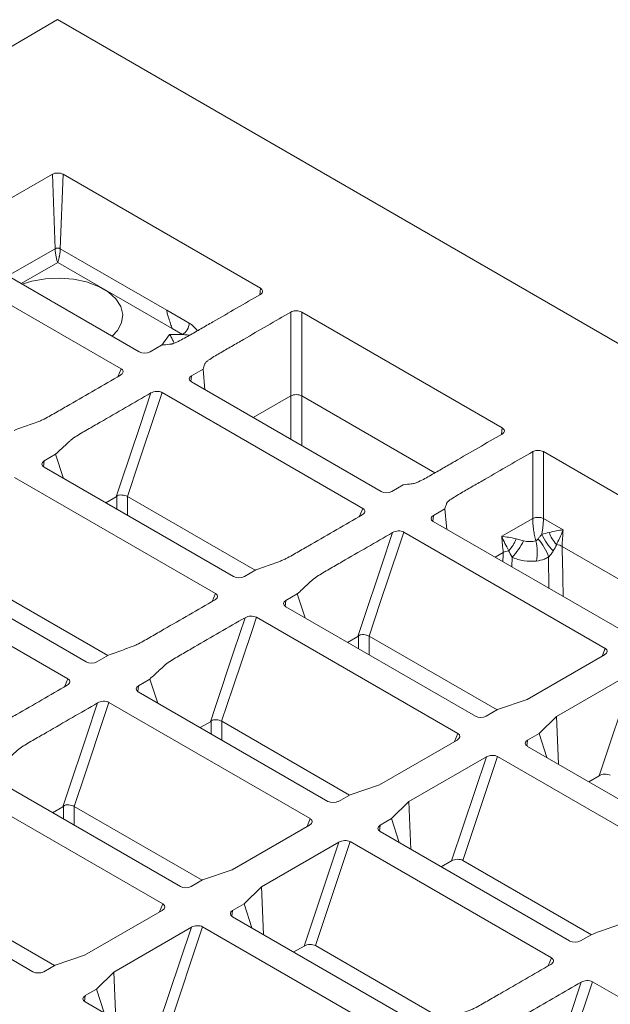
# Model space of a CAD drawing. Units: inches. Extents: x 19 to 228, y 8 to 167.
# Drawn here: x 175 to 182, y 146 to 158 of the extents above; entities that cross this region are included whole.
import ezdxf

# ---------------------------------------------------------------- set-up
doc = ezdxf.new("R2010")
doc.units = ezdxf.units.IN
doc.header["$MEASUREMENT"] = 0

msp = doc.modelspace()

# ---------------------------------------------------------------- linework, layer by layer
at = {"color": 7, "linetype": 'Continuous', "lineweight": 15}
for p, q in [((175.535, 157.503), (133.131, 133.023)), ((217.939, 133.023), (175.535, 157.503)), ((175.473, 155.695), (174.262, 154.997)), ((175.505, 154.825), (175.473, 155.695)), ((175.566, 154.825), (175.598, 155.695)), ((177.906, 154.363), (175.598, 155.695)), ((174.262, 154.905), (175.451, 154.219)), ((173.967, 154.755), (176.277, 153.421)), ((174.954, 154.506), (175.505, 154.825)), ((175.566, 154.825), (176.812, 154.105)), ((175.536, 154.664), (175.108, 154.417)), ((176.874, 153.891), (175.536, 154.664)), ((177.901, 154.287), (177.906, 154.363)), ((175.499, 154.192), (176.49, 153.619)), ((176.812, 154.105), (177.075, 153.954)), ((178.389, 154.084), (180.734, 152.731)), ((176.752, 153.697), (176.845, 153.823)), ((176.996, 153.821), (176.874, 153.891)), ((176.616, 153.619), (176.751, 153.697)), ((176.239, 153.328), (176.277, 153.421)), ((177.101, 153.339), (177.236, 153.417)), ((177.236, 153.417), (177.258, 153.176)), ((177.101, 153.339), (177.094, 153.271)), ((177.101, 153.267), (179.318, 151.987)), ((176.757, 153.144), (179.105, 151.789)), ((177.823, 152.85), (178.263, 153.104)), ((178.264, 152.595), (178.263, 153.104)), ((178.389, 153.104), (178.389, 153.104)), ((178.389, 153.104), (179.948, 152.204)), ((178.389, 153.104), (178.39, 152.522)), ((180.728, 152.655), (180.734, 152.731)), ((186.389, 149.466), (181.217, 152.452)), ((175.376, 152.344), (175.369, 152.276)), ((175.376, 152.344), (175.511, 152.421)), ((175.511, 152.421), (175.603, 152.14)), ((175.376, 152.271), (177.593, 150.991)), ((175.032, 152.148), (177.38, 150.793)), ((179.444, 151.987), (179.578, 152.065)), ((176.098, 151.854), (176.219, 151.924)), ((176.227, 151.78), (176.226, 151.931)), ((176.352, 151.928), (177.846, 151.065)), ((176.352, 151.928), (176.353, 151.707)), ((179.067, 151.696), (179.105, 151.789)), ((179.929, 151.707), (180.063, 151.785)), ((179.929, 151.707), (179.922, 151.639)), ((179.928, 151.635), (184.973, 148.722)), ((180.785, 151.494), (181.091, 151.67)), ((181.217, 151.67), (181.446, 151.538)), ((179.585, 151.511), (181.939, 150.152)), ((180.73, 151.462), (180.785, 151.494)), ((180.897, 151.433), (180.983, 151.41)), ((173.651, 151.275), (175.868, 149.995)), ((181.435, 151.345), (185.602, 148.94)), ((180.651, 151.217), (180.746, 151.272)), ((180.849, 151.219), (180.846, 151.105)), ((181.281, 150.853), (181.276, 151.219)), ((173.307, 151.152), (175.655, 149.797)), ((177.719, 150.991), (177.853, 151.069)), ((174.627, 150.932), (176.121, 150.069)), ((177.342, 150.7), (177.38, 150.793)), ((178.204, 150.711), (178.197, 150.643)), ((178.204, 150.711), (178.338, 150.789)), ((178.338, 150.789), (178.43, 150.508)), ((178.203, 150.639), (180.421, 149.359)), ((177.86, 150.516), (180.214, 149.156)), ((178.926, 150.222), (179.047, 150.291)), ((179.054, 150.148), (179.054, 150.298)), ((179.179, 150.295), (180.674, 149.433)), ((179.179, 150.295), (179.18, 150.075)), ((181.902, 150.059), (181.939, 150.152)), ((175.994, 149.995), (176.128, 150.073)), ((181.026, 149.553), (181.931, 150.076)), ((175.617, 149.704), (175.655, 149.797)), ((176.479, 149.715), (176.613, 149.793)), ((176.613, 149.793), (176.705, 149.512)), ((181.368, 149.356), (182.274, 149.878)), ((181.867, 148.663), (182.274, 149.878)), ((176.479, 149.715), (176.472, 149.647)), ((176.478, 149.643), (178.696, 148.363)), ((180.681, 149.437), (181.026, 149.553)), ((176.135, 149.52), (178.49, 148.161)), ((180.546, 149.359), (180.681, 149.437)), ((181.166, 149.157), (181.368, 149.356)), ((181.368, 149.356), (181.392, 148.798)), ((177.201, 149.226), (177.322, 149.295)), ((177.329, 149.152), (177.329, 149.302)), ((177.454, 149.3), (178.949, 148.437)), ((177.454, 149.3), (177.455, 149.079)), ((180.177, 149.063), (180.214, 149.156)), ((181.031, 149.079), (181.166, 149.157)), ((181.255, 148.877), (181.166, 149.157)), ((179.301, 148.558), (180.206, 149.08)), ((181.031, 149.079), (181.024, 149.011)), ((181.031, 149.006), (183.248, 147.726)), ((179.643, 148.36), (180.549, 148.882)), ((180.142, 147.667), (180.549, 148.882)), ((180.681, 148.887), (180.274, 147.672)), ((180.681, 148.887), (183.035, 147.528)), ((174.754, 148.647), (176.971, 147.367)), ((181.747, 148.593), (181.867, 148.663)), ((174.41, 148.524), (176.765, 147.165)), ((178.956, 148.441), (179.301, 148.558)), ((178.821, 148.363), (178.956, 148.441)), ((175.476, 148.23), (175.597, 148.3)), ((175.604, 148.156), (175.604, 148.307)), ((175.73, 148.304), (177.224, 147.441)), ((175.73, 148.304), (175.73, 148.083)), ((179.441, 148.161), (179.643, 148.36)), ((179.643, 148.36), (179.667, 147.802)), ((177.576, 147.562), (178.481, 148.085)), ((178.452, 148.068), (178.49, 148.161)), ((179.306, 148.083), (179.299, 148.015)), ((179.306, 148.083), (179.441, 148.161)), ((179.53, 147.881), (179.441, 148.161)), ((179.306, 148.011), (181.523, 146.731)), ((177.919, 147.364), (178.824, 147.887)), ((178.417, 146.671), (178.824, 147.887)), ((178.956, 147.892), (178.549, 146.676)), ((178.956, 147.892), (181.31, 146.532)), ((173.029, 147.651), (175.246, 146.371)), ((180.022, 147.598), (180.142, 147.667)), ((180.274, 147.672), (181.777, 146.804)), ((177.231, 147.445), (177.576, 147.562)), ((177.096, 147.367), (177.231, 147.445)), ((177.716, 147.165), (177.919, 147.364)), ((177.919, 147.364), (177.942, 146.807)), ((174.005, 147.308), (175.499, 146.445)), ((176.727, 147.072), (176.765, 147.165)), ((177.581, 147.087), (177.716, 147.165)), ((177.806, 146.885), (177.716, 147.165)), ((175.851, 146.566), (176.756, 147.089)), ((177.581, 147.087), (177.574, 147.02)), ((177.581, 147.015), (179.799, 145.735)), ((176.194, 146.368), (177.099, 146.891)), ((176.692, 145.676), (177.099, 146.891)), ((177.231, 146.896), (176.824, 145.68)), ((177.231, 146.896), (179.585, 145.537)), ((181.649, 146.731), (181.784, 146.808)), ((178.297, 146.602), (178.417, 146.671)), ((178.549, 146.676), (180.052, 145.809)), ((175.506, 146.449), (175.851, 146.566)), ((175.372, 146.371), (175.506, 146.449)), ((181.272, 146.439), (181.31, 146.532)), ((175.991, 146.169), (176.194, 146.368)), ((176.194, 146.368), (176.217, 145.811)), ((181.79, 146.255), (184.145, 144.896)), ((175.856, 146.092), (175.991, 146.169)), ((176.081, 145.89), (175.991, 146.169)), ((175.856, 146.092), (175.849, 146.024)), ((175.856, 146.019), (178.074, 144.739))]:
    msp.add_line(p, q, dxfattribs=at)
at = {"color": 7, "linetype": 'Continuous', "lineweight": 15, "flags": 128}
for points in [[(175.12, 154.41), (175.234, 154.446), (175.392, 154.473), (175.556, 154.481), (175.719, 154.468), (175.873, 154.436), (176.012, 154.384), (176.129, 154.317), (176.217, 154.237), (176.274, 154.148), (176.296, 154.054), (176.283, 153.959), (176.235, 153.868), (176.173, 153.802)], [(178.263, 153.104), (178.263, 153.203), (178.263, 153.598), (178.263, 154.084)], [(178.389, 154.084), (178.389, 153.933), (178.389, 153.328), (178.389, 153.104)], [(176.219, 151.924), (176.274, 152.088), (176.495, 152.748), (176.626, 153.139)], [(176.757, 153.144), (176.702, 152.979), (176.481, 152.319), (176.351, 151.928), (176.351, 151.928)], [(181.091, 151.67), (181.091, 152.228), (181.091, 152.356), (181.091, 152.452)], [(181.217, 152.452), (181.217, 152.301), (181.217, 151.696), (181.217, 151.67)], [(180.063, 151.785), (180.082, 151.582), (180.085, 151.544)], [(179.047, 150.291), (179.102, 150.456), (179.322, 151.116), (179.453, 151.506)], [(179.585, 151.511), (179.53, 151.346), (179.309, 150.687), (179.178, 150.296), (179.178, 150.296)], [(177.322, 149.295), (177.377, 149.46), (177.597, 150.12), (177.728, 150.511)], [(177.86, 150.516), (177.805, 150.351), (177.584, 149.691), (177.453, 149.3), (177.453, 149.3)], [(175.597, 148.3), (175.652, 148.464), (175.873, 149.124), (176.003, 149.515)], [(176.135, 149.52), (176.08, 149.355), (175.859, 148.695), (175.728, 148.304), (175.728, 148.304)], [(181.252, 145.035), (181.307, 145.2), (181.528, 145.859), (181.659, 146.25)], [(181.79, 146.255), (181.735, 146.09), (181.514, 145.431), (181.384, 145.04), (181.384, 145.04)]]:
    msp.add_lwpolyline(points, dxfattribs=at)
at = {"color": 7, "linetype": 'Continuous', "lineweight": 15}
for centre, radius, start, end in [((176.902, 153.966), 0.173, 302.7151, 355.841), ((181.154, 151.536), 0.148, 64.9575, 115.042), ((180.317, 151.734), 0.741, 315.8955, 334.0506), ((180.649, 151.276), 0.496, 347.9441, 15.5724), ((180.741, 151.049), 0.562, 17.6878, 42.8683), ((181.847, 151.792), 0.719, 205.2906, 224.119)]:
    msp.add_arc(centre, radius, start, end, dxfattribs=at)
for centre, major_axis, ratio, start_param, end_param in [((176.553, 153.656), (0.089, 0.0002), 0.57904, 3.925289, 5.493044), ((177.164, 153.303), (0.0892, 0.0002), 0.575529, 2.354532, 3.922287), ((175.439, 152.307), (0.0892, 0.0002), 0.575529, 2.354532, 3.922287), ((179.381, 152.023), (0.089, 0.0002), 0.57904, 3.925289, 5.493044), ((176.289, 151.771), (0.057, 0.159), 0.424939, 6.207624, 6.226726), ((179.992, 151.671), (0.0892, 0.0002), 0.575529, 2.354532, 3.922287), ((181.274, 160.668), (0.625, 17.174), 0.034582, 4.139858, 4.153131), ((180.74, 157.733), (-0.605, 18.192), 0.028306, 4.317942, 4.352704), ((181.078, 149.281), (0.474, 15.186), 0.026152, 1.440099, 1.447235), ((177.656, 151.028), (0.089, 0.0002), 0.57904, 3.925289, 5.493044), ((178.267, 150.675), (0.0892, 0.0002), 0.575529, 2.354532, 3.922287), ((179.117, 150.139), (0.057, 0.159), 0.424939, 6.207624, 6.226726), ((181.867, 150.112), (0.0961, 0.0101), 0.556617, 5.387035, 6.936998), ((175.931, 150.032), (0.089, 0.0002), 0.57904, 3.925289, 5.493044), ((176.542, 149.679), (0.0892, 0.0002), 0.575529, 2.354532, 3.922287), ((180.484, 149.395), (0.0889, 0.0002), 0.579482, 3.92601, 5.493005), ((177.392, 149.143), (0.057, 0.159), 0.424939, 6.207624, 6.226726), ((180.142, 149.116), (0.0961, 0.0101), 0.556617, 5.387035, 6.936998), ((181.094, 149.043), (0.0893, 0.0002), 0.575093, 2.355257, 3.922252), ((180.61, 148.845), (0.0941, 0.0107), 0.579535, 0.664485, 2.214448), ((181.928, 148.626), (0.0941, 0.0107), 0.579535, 0.664485, 2.214448), ((175.667, 148.147), (0.057, 0.159), 0.424939, 6.207624, 6.226726), ((178.759, 148.4), (0.0889, 0.0002), 0.579482, 3.92601, 5.493005), ((178.417, 148.12), (0.0961, 0.0101), 0.556617, 5.387035, 6.936998), ((179.369, 148.047), (0.0893, 0.0002), 0.575093, 2.355257, 3.922252), ((178.885, 147.849), (0.0941, 0.0107), 0.579535, 0.664485, 2.214448), ((180.204, 147.63), (0.0941, 0.0107), 0.579535, 0.664485, 2.214448), ((177.034, 147.404), (0.0889, 0.0002), 0.579482, 3.92601, 5.493005), ((176.692, 147.124), (0.0961, 0.0101), 0.556617, 5.387035, 6.936998), ((177.645, 147.051), (0.0893, 0.0002), 0.575093, 2.355257, 3.922252), ((177.16, 146.854), (0.0941, 0.0107), 0.579535, 0.664485, 2.214448), ((178.479, 146.634), (0.0941, 0.0107), 0.579535, 0.664485, 2.214448), ((181.586, 146.767), (0.089, 0.0002), 0.57904, 3.925289, 5.493044), ((175.309, 146.408), (0.0889, 0.0002), 0.579482, 3.92601, 5.493005), ((175.92, 146.055), (0.0893, 0.0002), 0.575093, 2.355257, 3.922252)]:
    msp.add_ellipse(centre, major_axis=major_axis, ratio=ratio, start_param=start_param, end_param=end_param, dxfattribs=at)
for points, knots in [([(175.473, 155.695), (175.481, 155.7), (175.491, 155.704), (175.507, 155.708), (175.513, 155.709), (175.524, 155.71), (175.53, 155.71), (175.541, 155.71), (175.547, 155.71), (175.558, 155.709), (175.564, 155.708), (175.58, 155.704), (175.59, 155.7), (175.598, 155.695)], [0, 0, 0, 0, 0.25, 0.25, 0.375, 0.375, 0.5, 0.5, 0.625, 0.625, 0.75, 0.75, 1, 1, 1, 1]), ([(175.505, 154.825), (175.507, 154.825), (175.51, 154.827), (175.516, 154.829), (175.522, 154.83), (175.528, 154.831), (175.535, 154.831), (175.542, 154.831), (175.549, 154.83), (175.555, 154.829), (175.561, 154.827), (175.564, 154.825), (175.566, 154.825)], [0, 0, 0, 0, 0.098694, 0.197157, 0.295793, 0.395415, 0.494824, 0.59225, 0.693413, 0.796581, 0.89939, 1, 1, 1, 1]), ([(175.505, 154.825), (175.505, 154.822), (175.505, 154.817), (175.506, 154.808), (175.507, 154.8), (175.508, 154.791), (175.509, 154.777), (175.512, 154.758), (175.516, 154.736), (175.52, 154.715), (175.525, 154.696), (175.53, 154.679), (175.534, 154.669), (175.536, 154.664)], [0, 0, 0, 0, 0.048835, 0.098152, 0.148085, 0.198765, 0.250313, 0.370108, 0.500229, 0.617339, 0.750074, 0.85352, 1, 1, 1, 1]), ([(175.566, 154.825), (175.566, 154.819), (175.566, 154.813), (175.565, 154.803), (175.564, 154.8), (175.564, 154.793), (175.563, 154.789), (175.562, 154.778), (175.561, 154.77), (175.559, 154.759), (175.559, 154.755), (175.557, 154.747), (175.557, 154.743), (175.555, 154.736), (175.554, 154.732), (175.553, 154.724), (175.552, 154.72), (175.55, 154.713), (175.549, 154.71), (175.548, 154.703), (175.547, 154.699), (175.544, 154.69), (175.543, 154.684), (175.539, 154.673), (175.537, 154.668), (175.536, 154.664)], [0, 0, 0, 0, 0.112319, 0.112319, 0.168478, 0.168478, 0.224638, 0.224638, 0.351401, 0.351401, 0.414783, 0.414783, 0.478164, 0.478164, 0.544819, 0.544819, 0.611474, 0.611474, 0.678129, 0.678129, 0.744784, 0.744784, 0.872392, 0.872392, 1, 1, 1, 1]), ([(176.751, 153.697), (176.781, 153.701), (176.812, 153.704), (176.851, 153.709), (176.858, 153.71), (176.87, 153.711), (176.874, 153.712), (176.881, 153.713), (176.884, 153.714), (176.902, 153.72), (176.915, 153.726), (176.953, 153.744), (176.977, 153.757), (177.025, 153.782), (177.049, 153.796), (177.119, 153.836), (177.165, 153.862), (177.258, 153.916), (177.489, 154.05), (177.721, 154.183), (177.906, 154.29)], [0, 0, 0, 0, 0.0625, 0.0625, 0.078125, 0.078125, 0.085937, 0.085937, 0.09375, 0.09375, 0.125, 0.125, 0.1875, 0.1875, 0.25, 0.25, 0.375, 0.375, 0.5, 1, 1, 1, 1]), ([(177.906, 154.363), (177.913, 154.359), (177.925, 154.35), (177.933, 154.332), (177.932, 154.315), (177.922, 154.301), (177.911, 154.293), (177.906, 154.29)], [0, 0, 0, 0, 0.214801, 0.429589, 0.644175, 0.85866, 1, 1, 1, 1]), ([(176.874, 153.891), (176.868, 153.909), (176.857, 153.943), (176.837, 154.001), (176.822, 154.048), (176.816, 154.075), (176.813, 154.092), (176.813, 154.1), (176.812, 154.105)], [0, 0, 0, 0, 0.31558, 0.624328, 0.811981, 0.895602, 0.937538, 1, 1, 1, 1]), ([(177.236, 153.417), (177.242, 153.435), (177.248, 153.453), (177.256, 153.476), (177.258, 153.48), (177.261, 153.489), (177.264, 153.493), (177.277, 153.506), (177.287, 153.513), (177.318, 153.535), (177.34, 153.549), (177.385, 153.577), (177.407, 153.59), (177.477, 153.63), (177.523, 153.657), (177.616, 153.71), (177.847, 153.844), (178.078, 153.978), (178.263, 154.084)], [0, 0, 0, 0, 0.0625, 0.0625, 0.078125, 0.078125, 0.09375, 0.09375, 0.125, 0.125, 0.1875, 0.1875, 0.25, 0.25, 0.375, 0.375, 0.5, 1, 1, 1, 1]), ([(178.263, 154.084), (178.271, 154.088), (178.287, 154.095), (178.316, 154.1), (178.346, 154.099), (178.372, 154.093), (178.384, 154.087), (178.389, 154.084)], [0, 0, 0, 0, 0.214793, 0.429602, 0.644183, 0.858656, 1, 1, 1, 1]), ([(177.075, 153.954), (177.091, 153.943), (177.125, 153.92), (177.155, 153.884), (177.17, 153.866)], [0, 0, 0, 0, 0.492457, 1, 1, 1, 1]), ([(176.845, 153.823), (176.846, 153.823), (176.896, 153.822), (176.946, 153.821), (176.996, 153.821)], [0, 0, 0, 0, 0.006325, 1, 1, 1, 1]), ([(176.896, 153.719), (176.894, 153.724), (176.885, 153.747), (176.867, 153.784), (176.853, 153.809), (176.845, 153.823)], [0, 0, 0, 0, 0.121655, 0.506895, 1, 1, 1, 1]), ([(176.996, 153.821), (177.005, 153.82), (177.032, 153.82), (177.059, 153.816), (177.076, 153.813)], [0, 0, 0, 0, 0.342627, 1, 1, 1, 1]), ([(175.026, 152.701), (175.085, 152.723), (175.174, 152.755), (175.263, 152.787), (175.3, 152.8), (175.308, 152.802), (175.322, 152.808), (175.329, 152.811), (175.35, 152.821), (175.363, 152.827), (175.403, 152.847), (175.428, 152.861), (175.478, 152.889), (175.503, 152.903), (175.577, 152.946), (175.824, 153.088), (176.071, 153.231), (176.269, 153.345)], [0, 0, 0, 0, 0.125, 0.1875, 0.1875, 0.203125, 0.203125, 0.21875, 0.21875, 0.25, 0.25, 0.3125, 0.3125, 0.375, 0.375, 0.5, 1, 1, 1, 1]), ([(176.277, 153.421), (176.283, 153.417), (176.294, 153.409), (176.301, 153.393), (176.3, 153.377), (176.29, 153.36), (176.276, 153.35), (176.269, 153.345)], [0, 0, 0, 0, 0.184032, 0.367821, 0.558447, 0.769805, 1, 1, 1, 1]), ([(175.511, 152.421), (175.547, 152.456), (175.603, 152.507), (175.658, 152.558), (175.681, 152.579), (175.685, 152.584), (175.695, 152.592), (175.7, 152.596), (175.716, 152.608), (175.728, 152.616), (175.762, 152.639), (175.786, 152.653), (175.835, 152.682), (175.859, 152.697), (175.934, 152.739), (176.181, 152.882), (176.428, 153.025), (176.626, 153.139)], [0, 0, 0, 0, 0.125, 0.1875, 0.1875, 0.203125, 0.203125, 0.21875, 0.21875, 0.25, 0.25, 0.3125, 0.3125, 0.375, 0.375, 0.5, 1, 1, 1, 1]), ([(176.626, 153.139), (176.635, 153.143), (176.655, 153.153), (176.691, 153.158), (176.725, 153.156), (176.746, 153.15), (176.755, 153.145), (176.757, 153.144)], [0, 0, 0, 0, 0.255404, 0.511588, 0.744521, 0.946515, 1, 1, 1, 1]), ([(178.263, 153.104), (178.272, 153.109), (178.281, 153.112), (178.303, 153.117), (178.315, 153.119), (178.349, 153.119), (178.372, 153.113), (178.389, 153.104)], [0, 0, 0, 0, 0.25, 0.25, 0.5, 0.5, 1, 1, 1, 1]), ([(179.578, 152.065), (179.609, 152.068), (179.641, 152.072), (179.679, 152.077), (179.687, 152.077), (179.703, 152.079), (179.71, 152.081), (179.724, 152.086), (179.731, 152.089), (179.744, 152.094), (179.75, 152.097), (179.782, 152.112), (179.806, 152.125), (179.854, 152.151), (179.878, 152.164), (179.947, 152.204), (179.994, 152.231), (180.086, 152.284), (180.317, 152.418), (180.549, 152.551), (180.734, 152.658)], [0, 0, 0, 0, 0.0625, 0.0625, 0.078125, 0.078125, 0.09375, 0.09375, 0.109375, 0.109375, 0.125, 0.125, 0.1875, 0.1875, 0.25, 0.25, 0.375, 0.375, 0.5, 1, 1, 1, 1]), ([(180.734, 152.731), (180.74, 152.726), (180.753, 152.717), (180.761, 152.7), (180.759, 152.683), (180.749, 152.668), (180.738, 152.661), (180.734, 152.658)], [0, 0, 0, 0, 0.214801, 0.429597, 0.644176, 0.85866, 1, 1, 1, 1]), ([(180.063, 151.785), (180.069, 151.803), (180.076, 151.82), (180.083, 151.842), (180.085, 151.847), (180.087, 151.854), (180.088, 151.856), (180.091, 151.86), (180.093, 151.862), (180.103, 151.872), (180.113, 151.88), (180.144, 151.902), (180.166, 151.916), (180.211, 151.943), (180.234, 151.957), (180.303, 151.997), (180.35, 152.024), (180.442, 152.077), (180.674, 152.211), (180.906, 152.345), (181.091, 152.452)], [0, 0, 0, 0, 0.0625, 0.0625, 0.078125, 0.078125, 0.085937, 0.085937, 0.09375, 0.09375, 0.125, 0.125, 0.1875, 0.1875, 0.25, 0.25, 0.375, 0.375, 0.5, 1, 1, 1, 1]), ([(181.091, 152.452), (181.099, 152.456), (181.114, 152.463), (181.144, 152.468), (181.174, 152.467), (181.199, 152.461), (181.212, 152.454), (181.217, 152.452)], [0, 0, 0, 0, 0.214794, 0.429608, 0.644182, 0.858656, 1, 1, 1, 1]), ([(176.226, 151.931), (176.225, 151.929), (176.223, 151.927), (176.222, 151.926), (176.221, 151.925), (176.22, 151.924), (176.219, 151.924)], [0, 0, 0, 0, 0.0000675218, 0.0000675218, 0.0000675218, 0.000108235, 0.000108235, 0.000108235, 0.000108235]), ([(176.226, 151.931), (176.23, 151.935), (176.234, 151.938), (176.244, 151.942), (176.249, 151.944), (176.265, 151.946), (176.276, 151.946), (176.299, 151.944), (176.311, 151.942), (176.332, 151.937), (176.342, 151.933), (176.351, 151.928)], [0, 0, 0, 0, 0.125, 0.125, 0.25, 0.25, 0.5, 0.5, 0.75, 0.75, 1, 1, 1, 1]), ([(179.105, 151.789), (179.11, 151.785), (179.122, 151.777), (179.129, 151.761), (179.128, 151.744), (179.117, 151.727), (179.103, 151.718), (179.096, 151.713)], [0, 0, 0, 0, 0.184032, 0.367821, 0.558447, 0.769805, 1, 1, 1, 1]), ([(177.853, 151.069), (177.913, 151.09), (178.002, 151.122), (178.091, 151.154), (178.128, 151.168), (178.136, 151.17), (178.15, 151.176), (178.157, 151.179), (178.178, 151.188), (178.191, 151.195), (178.23, 151.215), (178.256, 151.228), (178.306, 151.256), (178.331, 151.271), (178.405, 151.313), (178.652, 151.456), (178.899, 151.599), (179.096, 151.713)], [0, 0, 0, 0, 0.125, 0.1875, 0.1875, 0.203125, 0.203125, 0.21875, 0.21875, 0.25, 0.25, 0.3125, 0.3125, 0.375, 0.375, 0.5, 1, 1, 1, 1]), ([(181.091, 151.67), (181.091, 151.65), (181.092, 151.629), (181.096, 151.584), (181.099, 151.561), (181.105, 151.515), (181.109, 151.492), (181.117, 151.449), (181.122, 151.428), (181.126, 151.409)], [0, 0, 0, 0, 0.25, 0.25, 0.5, 0.5, 0.75, 0.75, 1, 1, 1, 1]), ([(181.217, 151.67), (181.217, 151.656), (181.216, 151.642), (181.214, 151.611), (181.213, 151.595), (181.209, 151.564), (181.207, 151.547), (181.203, 151.515), (181.2, 151.5), (181.197, 151.484)], [0, 0, 0, 0, 0.25, 0.25, 0.5, 0.5, 0.75, 0.75, 1, 1, 1, 1]), ([(178.338, 150.789), (178.375, 150.823), (178.43, 150.874), (178.485, 150.926), (178.508, 150.947), (178.513, 150.951), (178.523, 150.96), (178.528, 150.964), (178.544, 150.976), (178.555, 150.983), (178.59, 151.006), (178.614, 151.021), (178.662, 151.05), (178.687, 151.064), (178.761, 151.107), (179.008, 151.25), (179.256, 151.392), (179.453, 151.506)], [0, 0, 0, 0, 0.125, 0.1875, 0.1875, 0.203125, 0.203125, 0.21875, 0.21875, 0.25, 0.25, 0.3125, 0.3125, 0.375, 0.375, 0.5, 1, 1, 1, 1]), ([(179.453, 151.506), (179.463, 151.511), (179.482, 151.52), (179.518, 151.526), (179.552, 151.524), (179.574, 151.517), (179.583, 151.512), (179.585, 151.511)], [0, 0, 0, 0, 0.255404, 0.511588, 0.744521, 0.946515, 1, 1, 1, 1]), ([(181.282, 151.506), (181.313, 151.514), (181.342, 151.52), (181.397, 151.531), (181.422, 151.535), (181.446, 151.538)], [0, 0, 0, 0, 0.5, 0.5, 1, 1, 1, 1]), ([(181.282, 151.506), (181.283, 151.505), (181.292, 151.481), (181.317, 151.43), (181.351, 151.389), (181.369, 151.368)], [0, 0, 0, 0, 0.0230362, 0.4962348, 1, 1, 1, 1]), ([(181.446, 151.538), (181.446, 151.537), (181.434, 151.505), (181.41, 151.449), (181.381, 151.391), (181.369, 151.368)], [0, 0, 0, 0, 0.005598, 0.605341, 1, 1, 1, 1]), ([(180.746, 151.272), (180.743, 151.303), (180.74, 151.334), (180.738, 151.364), (180.735, 151.397), (180.732, 151.429), (180.73, 151.462)], [0, 0, 0, 0, 0.001137193, 0.001137193, 0.001137193, 0.002337636, 0.002337636, 0.002337636, 0.002337636]), ([(180.897, 151.433), (180.866, 151.44), (180.837, 151.446), (180.781, 151.455), (180.754, 151.459), (180.73, 151.462)], [0, 0, 0, 0, 0.5, 0.5, 1, 1, 1, 1]), ([(180.811, 151.294), (180.795, 151.324), (180.78, 151.352), (180.753, 151.408), (180.741, 151.435), (180.73, 151.462)], [0, 0, 0, 0, 0.5, 0.5, 1, 1, 1, 1]), ([(180.811, 151.294), (180.829, 151.314), (180.846, 151.335), (180.869, 151.371), (180.875, 151.384), (180.888, 151.408), (180.893, 151.421), (180.897, 151.433)], [0, 0, 0, 0, 0.5, 0.5, 0.75, 0.75, 1, 1, 1, 1]), ([(180.983, 151.41), (181.007, 151.405), (181.056, 151.395), (181.103, 151.404), (181.126, 151.409)], [0, 0, 0, 0, 0.498309, 1, 1, 1, 1]), ([(181.153, 151.431), (181.159, 151.44), (181.166, 151.448), (181.181, 151.466), (181.19, 151.475), (181.197, 151.484)], [0, 0, 0, 0, 0.5, 0.5, 1, 1, 1, 1]), ([(180.746, 151.272), (180.755, 151.277), (180.764, 151.282), (180.785, 151.289), (180.797, 151.292), (180.809, 151.293)], [0, 0, 0, 0, 0.5, 0.5, 1, 1, 1, 1]), ([(180.809, 151.293), (180.809, 151.293), (180.809, 151.293), (180.81, 151.293), (180.81, 151.294), (180.81, 151.294), (180.811, 151.294), (180.811, 151.294), (180.811, 151.294), (180.811, 151.294)], [0, 0, 0, 0, 0.00001057599, 0.00001057599, 0.00001057599, 0.00002122533, 0.00002122533, 0.00002122533, 0.00002573284, 0.00002573284, 0.00002573284, 0.00002573284]), ([(181.331, 151.291), (181.324, 151.279), (181.316, 151.267), (181.298, 151.243), (181.287, 151.231), (181.276, 151.219)], [0, 0, 0, 0, 0.5, 0.5, 1, 1, 1, 1]), ([(181.369, 151.368), (181.369, 151.368), (181.37, 151.367), (181.372, 151.366), (181.373, 151.366), (181.373, 151.366)], [0, 0, 0, 0, 0.4078, 0.817906, 1, 1, 1, 1]), ([(181.435, 151.345), (181.426, 151.351), (181.417, 151.355), (181.396, 151.362), (181.385, 151.364), (181.373, 151.366)], [0, 0, 0, 0, 0.5, 0.5, 1, 1, 1, 1]), ([(181.133, 151.173), (181.087, 151.168), (181.038, 151.169), (180.941, 151.184), (180.894, 151.197), (180.849, 151.219)], [0, 0, 0, 0, 0.5, 0.5, 1, 1, 1, 1]), ([(181.276, 151.219), (181.26, 151.211), (181.216, 151.187), (181.166, 151.178), (181.133, 151.173)], [0, 0, 0, 0, 0.357695, 1, 1, 1, 1]), ([(176.128, 150.073), (176.188, 150.094), (176.277, 150.126), (176.366, 150.158), (176.403, 150.172), (176.411, 150.174), (176.425, 150.18), (176.432, 150.183), (176.453, 150.192), (176.466, 150.199), (176.505, 150.219), (176.531, 150.233), (176.581, 150.261), (176.606, 150.275), (176.68, 150.318), (176.927, 150.46), (177.174, 150.603), (177.371, 150.717)], [0, 0, 0, 0, 0.125, 0.1875, 0.1875, 0.203125, 0.203125, 0.21875, 0.21875, 0.25, 0.25, 0.3125, 0.3125, 0.375, 0.375, 0.5, 1, 1, 1, 1]), ([(177.38, 150.793), (177.388, 150.788), (177.395, 150.782), (177.403, 150.768), (177.404, 150.761), (177.402, 150.747), (177.398, 150.74), (177.387, 150.728), (177.38, 150.722), (177.371, 150.717)], [0, 0, 0, 0, 0.25, 0.25, 0.5, 0.5, 0.75, 0.75, 1, 1, 1, 1]), ([(176.613, 149.793), (176.65, 149.827), (176.705, 149.879), (176.761, 149.93), (176.784, 149.951), (176.788, 149.956), (176.798, 149.964), (176.803, 149.968), (176.819, 149.98), (176.83, 149.988), (176.865, 150.01), (176.889, 150.025), (176.937, 150.054), (176.962, 150.068), (177.036, 150.111), (177.283, 150.254), (177.531, 150.397), (177.728, 150.511)], [0, 0, 0, 0, 0.125, 0.1875, 0.1875, 0.203125, 0.203125, 0.21875, 0.21875, 0.25, 0.25, 0.3125, 0.3125, 0.375, 0.375, 0.5, 1, 1, 1, 1]), ([(177.728, 150.511), (177.737, 150.516), (177.747, 150.52), (177.769, 150.526), (177.781, 150.528), (177.805, 150.53), (177.817, 150.529), (177.841, 150.524), (177.851, 150.521), (177.86, 150.516)], [0, 0, 0, 0, 0.25, 0.25, 0.5, 0.5, 0.75, 0.75, 1, 1, 1, 1]), ([(179.054, 150.298), (179.052, 150.296), (179.051, 150.295), (179.049, 150.293), (179.048, 150.292), (179.047, 150.292), (179.047, 150.291)], [0, 0, 0, 0, 0.0000675218, 0.0000675218, 0.0000675218, 0.000108235, 0.000108235, 0.000108235, 0.000108235]), ([(179.054, 150.298), (179.057, 150.303), (179.062, 150.306), (179.072, 150.31), (179.077, 150.311), (179.093, 150.314), (179.104, 150.314), (179.127, 150.312), (179.138, 150.31), (179.16, 150.304), (179.17, 150.3), (179.178, 150.296)], [0, 0, 0, 0, 0.125, 0.125, 0.25, 0.25, 0.5, 0.5, 0.75, 0.75, 1, 1, 1, 1]), ([(175.655, 149.797), (175.664, 149.792), (175.67, 149.786), (175.678, 149.773), (175.679, 149.765), (175.677, 149.751), (175.673, 149.744), (175.662, 149.732), (175.655, 149.726), (175.646, 149.721)], [0, 0, 0, 0, 0.25, 0.25, 0.5, 0.5, 0.75, 0.75, 1, 1, 1, 1]), ([(174.403, 149.077), (174.463, 149.099), (174.552, 149.131), (174.641, 149.163), (174.678, 149.176), (174.686, 149.179), (174.7, 149.184), (174.707, 149.187), (174.728, 149.197), (174.741, 149.203), (174.78, 149.223), (174.806, 149.237), (174.856, 149.265), (174.881, 149.279), (174.955, 149.322), (175.202, 149.464), (175.449, 149.607), (175.646, 149.721)], [0, 0, 0, 0, 0.125, 0.1875, 0.1875, 0.203125, 0.203125, 0.21875, 0.21875, 0.25, 0.25, 0.3125, 0.3125, 0.375, 0.375, 0.5, 1, 1, 1, 1]), ([(174.888, 148.797), (174.925, 148.832), (174.98, 148.883), (175.036, 148.934), (175.059, 148.956), (175.063, 148.96), (175.073, 148.968), (175.078, 148.972), (175.094, 148.984), (175.106, 148.992), (175.14, 149.015), (175.164, 149.029), (175.212, 149.058), (175.237, 149.073), (175.311, 149.115), (175.559, 149.258), (175.806, 149.401), (176.003, 149.515)], [0, 0, 0, 0, 0.125, 0.1875, 0.1875, 0.203125, 0.203125, 0.21875, 0.21875, 0.25, 0.25, 0.3125, 0.3125, 0.375, 0.375, 0.5, 1, 1, 1, 1]), ([(176.003, 149.515), (176.012, 149.52), (176.022, 149.524), (176.044, 149.53), (176.056, 149.532), (176.08, 149.534), (176.092, 149.533), (176.116, 149.529), (176.126, 149.525), (176.135, 149.52)], [0, 0, 0, 0, 0.25, 0.25, 0.5, 0.5, 0.75, 0.75, 1, 1, 1, 1]), ([(177.453, 149.3), (177.445, 149.305), (177.435, 149.308), (177.413, 149.314), (177.402, 149.316), (177.379, 149.318), (177.368, 149.318), (177.352, 149.315), (177.347, 149.314), (177.337, 149.31), (177.332, 149.307), (177.329, 149.302)], [0, 0, 0, 0, 0.25, 0.25, 0.5, 0.5, 0.75, 0.75, 0.875, 0.875, 1, 1, 1, 1]), ([(177.329, 149.302), (177.327, 149.301), (177.326, 149.299), (177.324, 149.298), (177.324, 149.297), (177.323, 149.296), (177.322, 149.295)], [0, 0, 0, 0, 0.0000675218, 0.0000675218, 0.0000675218, 0.000108235, 0.000108235, 0.000108235, 0.000108235]), ([(175.604, 148.307), (175.602, 148.305), (175.601, 148.303), (175.6, 148.302), (175.599, 148.301), (175.598, 148.3), (175.597, 148.3)], [0, 0, 0, 0, 0.0000675218, 0.0000675218, 0.0000675218, 0.000108235, 0.000108235, 0.000108235, 0.000108235]), ([(175.728, 148.304), (175.72, 148.309), (175.71, 148.313), (175.689, 148.318), (175.677, 148.321), (175.654, 148.322), (175.643, 148.322), (175.627, 148.32), (175.622, 148.318), (175.612, 148.314), (175.608, 148.311), (175.604, 148.307)], [0, 0, 0, 0, 0.25, 0.25, 0.5, 0.5, 0.75, 0.75, 0.875, 0.875, 1, 1, 1, 1]), ([(181.784, 146.808), (181.843, 146.83), (181.932, 146.862), (182.021, 146.894), (182.058, 146.907), (182.066, 146.91), (182.08, 146.915), (182.087, 146.918), (182.108, 146.928), (182.121, 146.934), (182.161, 146.954), (182.186, 146.968), (182.236, 146.996), (182.261, 147.01), (182.335, 147.053), (182.582, 147.195), (182.829, 147.338), (183.027, 147.452)], [0, 0, 0, 0, 0.125, 0.1875, 0.1875, 0.203125, 0.203125, 0.21875, 0.21875, 0.25, 0.25, 0.3125, 0.3125, 0.375, 0.375, 0.5, 1, 1, 1, 1]), ([(180.059, 145.813), (180.118, 145.834), (180.207, 145.866), (180.296, 145.898), (180.333, 145.911), (180.341, 145.914), (180.355, 145.919), (180.362, 145.922), (180.383, 145.932), (180.396, 145.938), (180.436, 145.958), (180.461, 145.972), (180.511, 146), (180.536, 146.014), (180.61, 146.057), (180.857, 146.2), (181.104, 146.342), (181.302, 146.456)], [0, 0, 0, 0, 0.125, 0.1875, 0.1875, 0.203125, 0.203125, 0.21875, 0.21875, 0.25, 0.25, 0.3125, 0.3125, 0.375, 0.375, 0.5, 1, 1, 1, 1]), ([(181.31, 146.532), (181.319, 146.527), (181.325, 146.521), (181.333, 146.508), (181.334, 146.501), (181.332, 146.487), (181.328, 146.48), (181.318, 146.467), (181.31, 146.461), (181.302, 146.456)], [0, 0, 0, 0, 0.25, 0.25, 0.5, 0.5, 0.75, 0.75, 1, 1, 1, 1]), ([(180.544, 145.533), (180.581, 145.567), (180.636, 145.618), (180.691, 145.669), (180.714, 145.691), (180.718, 145.695), (180.728, 145.703), (180.733, 145.707), (180.75, 145.719), (180.761, 145.727), (180.795, 145.75), (180.819, 145.765), (180.868, 145.794), (180.893, 145.808), (180.967, 145.851), (181.214, 145.993), (181.461, 146.136), (181.659, 146.25)], [0, 0, 0, 0, 0.125, 0.1875, 0.1875, 0.203125, 0.203125, 0.21875, 0.21875, 0.25, 0.25, 0.3125, 0.3125, 0.375, 0.375, 0.5, 1, 1, 1, 1]), ([(181.659, 146.25), (181.667, 146.255), (181.677, 146.259), (181.699, 146.266), (181.711, 146.268), (181.735, 146.269), (181.748, 146.268), (181.771, 146.264), (181.782, 146.26), (181.79, 146.255)], [0, 0, 0, 0, 0.25, 0.25, 0.5, 0.5, 0.75, 0.75, 1, 1, 1, 1])]:
    msp.add_open_spline(points, degree=3, knots=knots, dxfattribs=at)
for points in [[(175.499, 154.192), (175.491, 154.196), (175.476, 154.206), (175.459, 154.215), (175.451, 154.219)], [(181.197, 151.484), (181.227, 151.494), (181.255, 151.501), (181.282, 151.506)], [(181.126, 151.409), (181.137, 151.413), (181.146, 151.421), (181.153, 151.431)], [(180.849, 151.219), (180.834, 151.245), (180.821, 151.269), (180.809, 151.293)], [(181.373, 151.366), (181.36, 151.342), (181.346, 151.317), (181.331, 151.291)], [(181.435, 151.345), (181.435, 151.345), (181.435, 151.345), (181.435, 151.345)], [(180.746, 151.272), (180.746, 151.272), (180.746, 151.272), (180.746, 151.272)]]:
    msp.add_open_spline(points, degree=3, dxfattribs=at)

doc.saveas('drawing.dxf')
